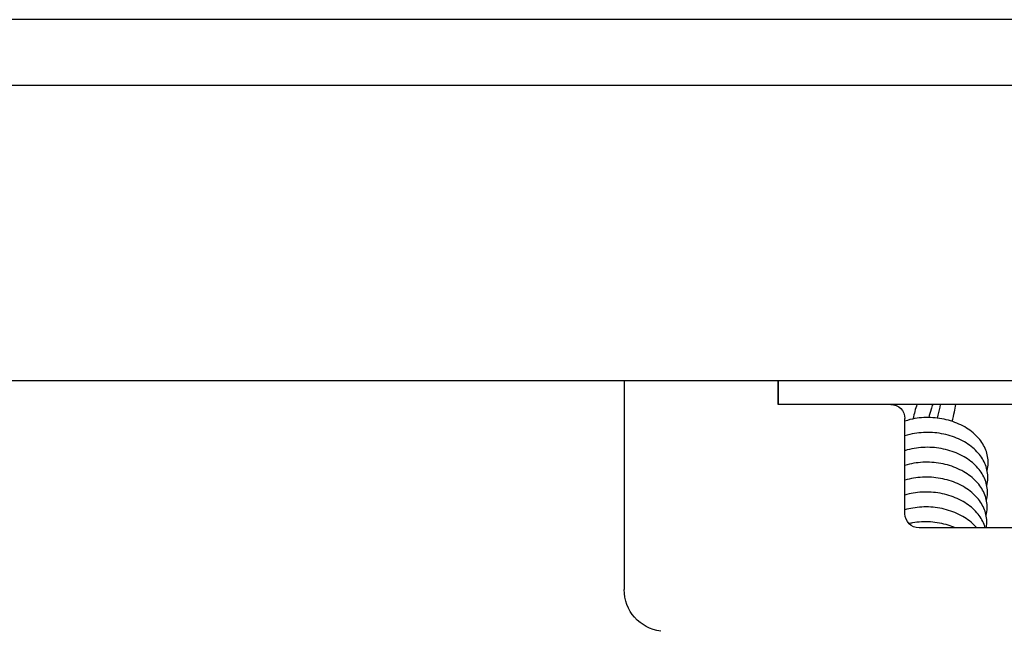
# Model space of a CAD drawing. Units: inches. Extents: x 0 to 821, y 0 to 439.
# Drawn here: x 318 to 320, y 394 to 395 of the extents above; entities that cross this region are included whole.
import ezdxf

# ---------------------------------------------------------------- set-up
doc = ezdxf.new("R2010")
doc.units = ezdxf.units.IN
doc.header["$MEASUREMENT"] = 0
doc.layers.get('0').update_dxf_attribs({"linetype": 'CONTINUOUS'})

# ---------------------------------------------------------------- blocks, each defined once
blk = doc.blocks.new('TITAN')
for p, q in [((-191.3043, -1.4908), (-37.3043, -1.4908)), ((-191.3043, -1.7848), (-37.3043, -1.7848)), ((-191.3043, -3.1003), (-37.3043, -3.1003)), ((-91.2449, -3.2049), (-91.2449, -3.1003)), ((-91.2424, -3.2049), (-91.2424, -3.1003)), ((-90.5574, -3.1003), (-90.5574, -4.0297)), ((-93.8724, -3.2049), (-91.2424, -3.2049)), ((-91.7449, -3.2049), (-91.7449, -3.2049)), ((-91.8074, -3.6919), (-91.8074, -3.2679)), ((-93.2444, -3.7549), (-91.8704, -3.7549))]:
    blk.add_line(p, q)
for centre, radius, start, end in [((-91.7444, -3.2679), 0.063, 90, 180), ((-91.8704, -3.6919), 0.063, 270, 0), ((-90.7449, -4.0297), 0.1875, 277.4947, 0)]:
    blk.add_arc(centre, radius, start, end)
for points, knots in [([(-92.0181, -3.2806), (-92.0218, -3.2664), (-92.025, -3.2522), (-92.0301, -3.2269), (-92.0321, -3.2158), (-92.0338, -3.2049)], [6.3240037, 6.3240037, 6.3240037, 6.3240037, 6.5199682, 6.5199682, 6.6765477, 6.6765477, 6.6765477, 6.6765477]), ([(-91.9528, -3.2659), (-91.9539, -3.2616), (-91.9549, -3.2573), (-91.9598, -3.2367), (-91.9632, -3.2205), (-91.9659, -3.2049)], [6.3153555, 6.3153555, 6.3153555, 6.3153555, 6.3791166, 6.3791166, 6.6215812, 6.6215812, 6.6215812, 6.6215812]), ([(-91.9311, -3.2049), (-91.9286, -3.212), (-91.9263, -3.2193), (-91.9202, -3.2386), (-91.9167, -3.2509), (-91.9134, -3.2632)], [9.1316226, 9.1316226, 9.1316226, 9.1316226, 9.2445984, 9.2445984, 9.4282629, 9.4282629, 9.4282629, 9.4282629]), ([(-91.8605, -3.2049), (-91.8541, -3.2253), (-91.8483, -3.2464), (-91.8431, -3.2681), (-91.843, -3.2689), (-91.8428, -3.2697)], [9.236512, 9.236512, 9.236512, 9.236512, 9.5259185, 9.5259185, 9.5364367, 9.5364367, 9.5364367, 9.5364367]), ([(-92.1734, -3.5), (-92.1761, -3.4891), (-92.1777, -3.478), (-92.1784, -3.4471), (-92.1747, -3.427), (-92.1601, -3.3893), (-92.1491, -3.3714), (-92.1205, -3.3383), (-92.1022, -3.323), (-92.0605, -3.297), (-92.0363, -3.2861), (-91.9855, -3.2705), (-91.9583, -3.2656), (-91.9045, -3.2622), (-91.8773, -3.2636), (-91.8365, -3.2706), (-91.8215, -3.2744), (-91.8074, -3.2791)], [154.864196, 154.864196, 154.864196, 154.864196, 154.969015, 154.969015, 155.155988, 155.155988, 155.342504, 155.342504, 155.5394, 155.5394, 155.744381, 155.744381, 155.950491, 155.950491, 156.155364, 156.155364, 156.278165, 156.278165, 156.278165, 156.278165]), ([(-92.1719, -3.5664), (-92.1746, -3.5555), (-92.1762, -3.5444), (-92.1768, -3.5135), (-92.1732, -3.4934), (-92.1586, -3.4557), (-92.1476, -3.4378), (-92.119, -3.4047), (-92.1007, -3.3894), (-92.059, -3.3634), (-92.0348, -3.3525), (-91.984, -3.3369), (-91.9568, -3.332), (-91.903, -3.3286), (-91.8758, -3.33), (-91.8355, -3.3369), (-91.8211, -3.3405), (-91.8074, -3.345)], [150.967493, 150.967493, 150.967493, 150.967493, 151.072312, 151.072312, 151.259285, 151.259285, 151.445802, 151.445802, 151.642697, 151.642697, 151.847679, 151.847679, 152.053789, 152.053789, 152.258662, 152.258662, 152.377139, 152.377139, 152.377139, 152.377139]), ([(-92.1704, -3.6328), (-92.1731, -3.6219), (-92.1746, -3.6108), (-92.1753, -3.5799), (-92.1717, -3.5598), (-92.1571, -3.5221), (-92.1461, -3.5042), (-92.1175, -3.4711), (-92.0992, -3.4558), (-92.0575, -3.4298), (-92.0333, -3.4189), (-91.9825, -3.4033), (-91.9553, -3.3984), (-91.9015, -3.395), (-91.8743, -3.3964), (-91.8346, -3.4032), (-91.8206, -3.4066), (-91.8074, -3.4109)], [147.070791, 147.070791, 147.070791, 147.070791, 147.17561, 147.17561, 147.362583, 147.362583, 147.549099, 147.549099, 147.745995, 147.745995, 147.950977, 147.950977, 148.157086, 148.157086, 148.361959, 148.361959, 148.476128, 148.476128, 148.476128, 148.476128]), ([(-92.1689, -3.6992), (-92.1716, -3.6883), (-92.1731, -3.6772), (-92.1738, -3.6463), (-92.1702, -3.6262), (-92.1556, -3.5885), (-92.1446, -3.5706), (-92.116, -3.5375), (-92.0977, -3.5222), (-92.056, -3.4962), (-92.0318, -3.4853), (-91.981, -3.4697), (-91.9538, -3.4648), (-91.9, -3.4613), (-91.8728, -3.4628), (-91.8336, -3.4695), (-91.8202, -3.4728), (-91.8074, -3.4768)], [143.174088, 143.174088, 143.174088, 143.174088, 143.278907, 143.278907, 143.46588, 143.46588, 143.652397, 143.652397, 143.849292, 143.849292, 144.054274, 144.054274, 144.260384, 144.260384, 144.465257, 144.465257, 144.575133, 144.575133, 144.575133, 144.575133]), ([(-92.1697, -3.7549), (-92.171, -3.7475), (-92.1717, -3.74), (-92.1723, -3.7127), (-92.1687, -3.6926), (-92.1541, -3.6549), (-92.1431, -3.637), (-92.1145, -3.6039), (-92.0962, -3.5886), (-92.0545, -3.5626), (-92.0303, -3.5517), (-91.9795, -3.5361), (-91.9523, -3.5312), (-91.8985, -3.5277), (-91.8713, -3.5292), (-91.8326, -3.5358), (-91.8197, -3.5389), (-91.8074, -3.5428)], [139.311417, 139.311417, 139.311417, 139.311417, 139.382205, 139.382205, 139.569178, 139.569178, 139.755694, 139.755694, 139.95259, 139.95259, 140.157572, 140.157572, 140.363681, 140.363681, 140.568555, 140.568555, 140.674152, 140.674152, 140.674152, 140.674152]), ([(-92.1648, -3.7549), (-92.1634, -3.7499), (-92.1618, -3.745), (-92.1526, -3.7213), (-92.1416, -3.7034), (-92.113, -3.6703), (-92.0947, -3.655), (-92.053, -3.629), (-92.0288, -3.6181), (-91.978, -3.6025), (-91.9508, -3.5976), (-91.897, -3.5941), (-91.8698, -3.5956), (-91.8316, -3.6021), (-91.8193, -3.6051), (-91.8074, -3.6087)], [135.624227, 135.624227, 135.624227, 135.624227, 135.672475, 135.672475, 135.858992, 135.858992, 136.055887, 136.055887, 136.260869, 136.260869, 136.466979, 136.466979, 136.671852, 136.671852, 136.773186, 136.773186, 136.773186, 136.773186]), ([(-92.1272, -3.7549), (-92.1269, -3.7545), (-92.1265, -3.7541), (-92.1114, -3.7367), (-92.0932, -3.7214), (-92.0515, -3.6954), (-92.0273, -3.6845), (-91.9765, -3.6689), (-91.9493, -3.664), (-91.8955, -3.6605), (-91.8683, -3.662), (-91.8307, -3.6684), (-91.8188, -3.6712), (-91.8074, -3.6746)], [131.9574061, 131.9574061, 131.9574061, 131.9574061, 131.9622894, 131.9622894, 132.1591849, 132.1591849, 132.3641669, 132.3641669, 132.5702765, 132.5702765, 132.7751497, 132.7751497, 132.872234, 132.872234, 132.872234, 132.872234]), ([(-92.0327, -3.7549), (-92.0222, -3.7505), (-92.0115, -3.7465), (-91.975, -3.7353), (-91.9478, -3.7304), (-91.894, -3.7269), (-91.8668, -3.7284), (-91.8359, -3.7337), (-91.8306, -3.7347), (-91.8253, -3.7359)], [128.3785153, 128.3785153, 128.3785153, 128.3785153, 128.4674644, 128.4674644, 128.6735741, 128.6735741, 128.8784473, 128.8784473, 128.9216558, 128.9216558, 128.9216558, 128.9216558])]:
    blk.add_open_spline(points, degree=3, knots=knots)

msp = doc.modelspace()

# ---------------------------------------------------------------- block references
at = {"xscale": -0.2999999700000009, "yscale": 0.2999999700000009, "zscale": 0.2999999700000009}
msp.add_blockref('TITAN', (291.9162, 394.9968), dxfattribs=at)

doc.saveas('drawing.dxf')
